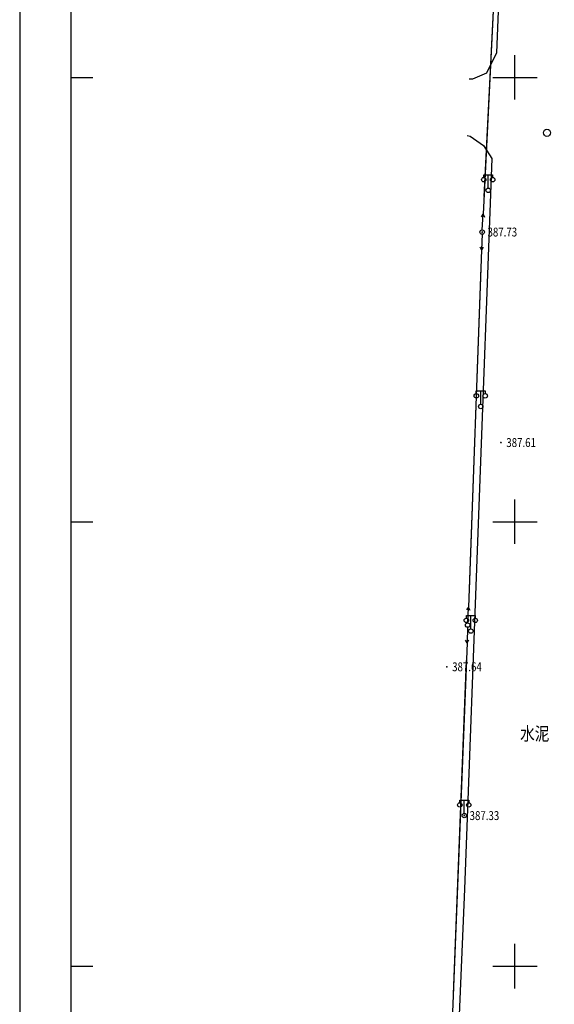
# Model space of a CAD drawing. Extents: x -591800 to 1243667, y 2998774 to 3459456.
# Drawn here: x 378006 to 438190, y 3194003 to 3304786 of the extents above; entities that cross this region are included whole.
import ezdxf
from ezdxf.enums import TextEntityAlignment as Align

# ---------------------------------------------------------------- set-up
doc = ezdxf.new("R2010")
doc.units = 0
doc.header["$LTSCALE"] = 0.5
doc.header["$PDMODE"] = 35
doc.header["$PDSIZE"] = 0.2
doc.layers.get('0').update_dxf_attribs({"linetype": 'CONTINUOUS'})
doc.layers.add('GCD', color=168, linetype='CONTINUOUS')
doc.layers.add('原始图层', color=168, linetype='CONTINUOUS')
doc.styles.add('HZ', font='rs.shx', dxfattribs={"width": 0.8, "bigfont": 'hztxt.shx'})

# ---------------------------------------------------------------- blocks, each defined once
blk = doc.blocks.new('gc097')
for p, q in [((-1, 2.9), (-1, 3.5)), ((-1, 3.5), (1, 3.5)), ((0, 0.5), (0, 3.5)), ((1, 3.5), (1, 2.9))]:
    blk.add_line(p, q)
for centre in [(-1, 2.4), (1, 2.4), (0, 0)]:
    blk.add_circle(centre, 0.5)
blk = doc.blocks.new('gc117')
blk.add_circle((0, 0), 0.8)
blk.add_point((0, 0))
blk = doc.blocks.new('gc013b')
at = {"linetype": 'Continuous'}
blk.add_line((0.5, 0), (4, 0), dxfattribs=at)
at = {"linetype": 'Continuous', "flags": 128}
blk.add_lwpolyline([(3.39, 0.35), (4, 0), (3.39, -0.35)], dxfattribs=at)
blk = doc.blocks.new('gc170')
at = {"linetype": 'Continuous'}
blk.add_circle((0, 0), 0.5, dxfattribs=at)
blk = doc.blocks.new('GC200')
at = {"linetype": 'Continuous', "const_width": 0.2, "flags": 128}
blk.add_lwpolyline([(-0.1, 0, 1), (0.1, 0, 1)], format="xyb", close=True, dxfattribs=at)
blk = doc.blocks.new('FGFGRRG')
at = {"layer": '原始图层', "linetype": 'Continuous'}
for p, q in [((431695, 3313532), (430171, 3282890)), ((431596, 3311534), (430270, 3284887)), ((433756, 3295794), (433756, 3300794)), ((383756, 3298294), (386256, 3298294)), ((431256, 3298294), (436256, 3298294)), ((429998, 3278894), (428513, 3238668)), ((429924, 3276895), (428587, 3240666)), ((433756, 3245794), (433756, 3250794)), ((383756, 3248294), (386256, 3248294)), ((431256, 3248294), (436256, 3248294)), ((428361, 3234671), (426731, 3193130)), ((428282, 3232672), (426809, 3195128)), ((433756, 3195794), (433756, 3200794)), ((383756, 3198294), (386256, 3198294)), ((431256, 3198294), (436256, 3198294))]:
    blk.add_line(p, q, dxfattribs=at)
at = {"layer": '原始图层', "linetype": 'Continuous', "flags": 128}
for points in [[(378006, 3092544), (589506, 3092544), (589506, 3354044), (378006, 3354044)], [(383756, 3098294), (583756, 3098294), (583756, 3348294), (383756, 3348294)]]:
    blk.add_lwpolyline(points, close=True, dxfattribs=at)
at = {"layer": '原始图层', "linetype": 'Continuous', "elevation": 370698, "flags": 128}
for points in [[(433519, 3348398), (433504, 3346975), (431679, 3301056), (430552, 3298779), (428975, 3298100), (428611, 3298095)], [(428396, 3291747), (428735, 3291684), (430210, 3290632), (431144, 3289155), (428071, 3206964), (425571, 3147737), (423756, 3145296), (422421, 3145622), (419888, 3147382)]]:
    blk.add_lwpolyline(points, dxfattribs=at)
at = {"layer": '原始图层', "linetype": 'Continuous', "xscale": 500, "yscale": 500, "zscale": 1000}
for name, p in [('gc117', (437365, 3292061, 387679)), ('gc097', (430747, 3285586, 371226)), ('gc170', (430071, 3280892)), ('gc170', (430071, 3280892)), ('gc097', (429908, 3261259, 371253)), ('gc097', (428789, 3235999, 371081)), ('gc170', (428439, 3236669)), ('gc170', (428439, 3236669)), ('gc170', (428439, 3236669)), ('gc097', (428054, 3215233, 370771))]:
    blk.add_blockref(name, p, dxfattribs=at)
at = {"layer": '原始图层', "linetype": 'Continuous', "zscale": 1000}
for p, xscale, yscale, rotation in [((430071, 3280892), 500, 500, 87.1516039236218), ((430071, 3280892), 500, 500, 87.1516039236218), ((430071, 3280892), 500, 500, 267.8861558420163), ((430071, 3280892), 500, 500, 267.8861558420163), ((428439, 3236669), 499.9999999999999, 499.9999999999999, 87.88615584201622), ((428439, 3236669), 499.9999999999999, 499.9999999999999, 87.88615584201622), ((428439, 3236669), 500.0000000000001, 500.0000000000001, 267.7532828540159), ((428439, 3236669), 500.0000000000001, 500.0000000000001, 267.7532828540159)]:
    blk.add_blockref('gc013b', p, dxfattribs=dict(at, xscale=xscale, yscale=yscale, rotation=rotation))
at = {"layer": '原始图层', "linetype": 'Continuous'}
ref = blk.add_blockref('GC200', (430071, 3280892, 387728), dxfattribs=dict(at, xscale=500, yscale=500, zscale=500))
ref.add_attrib('height', '387.73', dxfattribs={"layer": 'GCD', "linetype": 'Continuous', "height": 1000, "style": 'HZ', "width": 0.8}).set_placement((430671, 3280892, 387728), align=Align.MIDDLE_LEFT)
ref = blk.add_blockref('GC200', (432185, 3257205, 387610), dxfattribs=dict(at, xscale=500, yscale=500, zscale=500))
ref.add_attrib('height', '387.61', dxfattribs={"layer": 'GCD', "linetype": 'Continuous', "height": 1000, "style": 'HZ', "width": 0.8}).set_placement((432785, 3257205, 387610), align=Align.MIDDLE_LEFT)
ref = blk.add_blockref('GC200', (426090, 3231973, 387637), dxfattribs=dict(at, xscale=500, yscale=500, zscale=500))
ref.add_attrib('height', '387.64', dxfattribs={"layer": 'GCD', "linetype": 'Continuous', "height": 1000, "style": 'HZ', "width": 0.8}).set_placement((426690, 3231973, 387637), align=Align.MIDDLE_LEFT)
ref = blk.add_blockref('GC200', (428054, 3215233, 387329), dxfattribs=dict(at, xscale=500, yscale=500, zscale=500))
ref.add_attrib('height', '387.33', dxfattribs={"layer": 'GCD', "linetype": 'Continuous', "height": 1000, "style": 'HZ', "width": 0.8}).set_placement((428654, 3215233, 387329), align=Align.MIDDLE_LEFT)
at = {"layer": '原始图层', "linetype": 'Continuous', "style": 'HZ', "width": 0.8}
blk.add_text('水泥', height=1500, dxfattribs=at).set_placement((435990, 3224255), align=Align.MIDDLE)

msp = doc.modelspace()

# ---------------------------------------------------------------- block references
at = {"layer": 'GCD', "linetype": 'Continuous'}
msp.add_blockref('FGFGRRG', (0, 0), dxfattribs=at)

doc.saveas('drawing.dxf')
